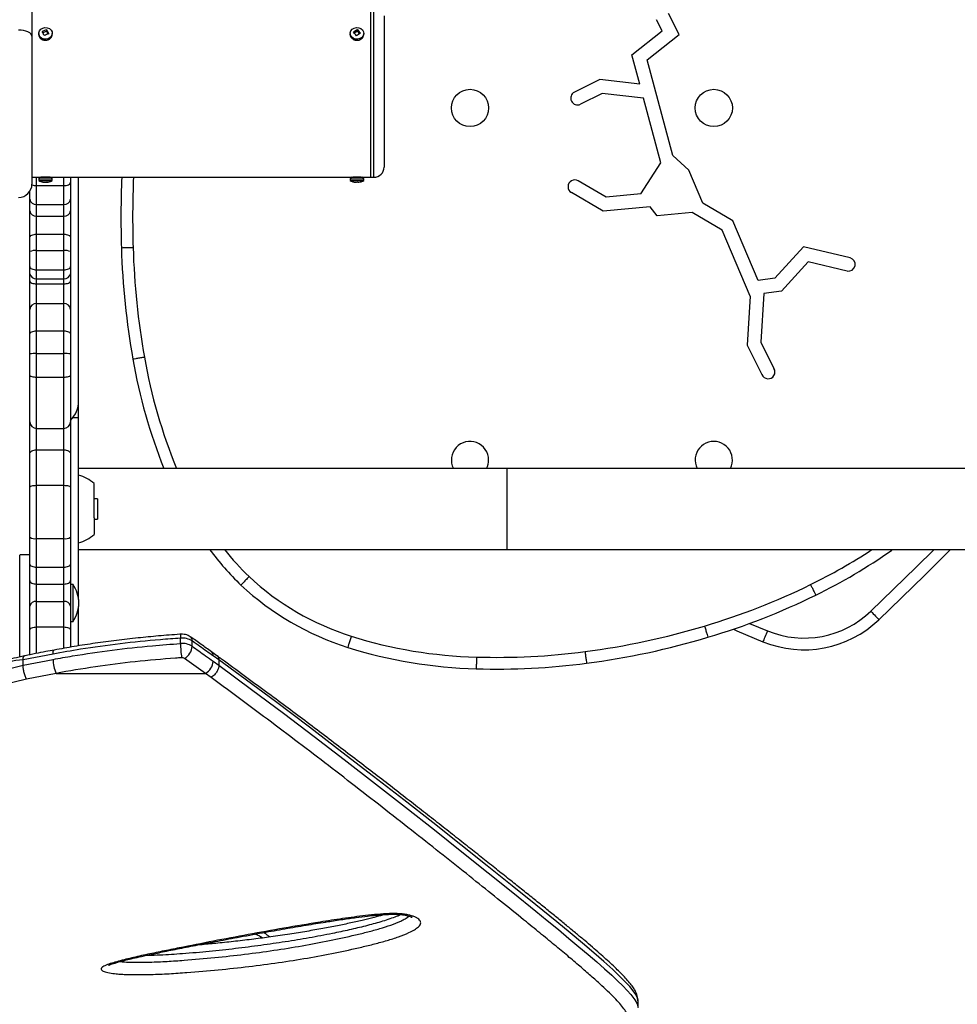
# Model space of a CAD drawing. Units: millimetres. Extents: x -343 to 270, y -193 to 416.
# Drawn here: x 130 to 147, y 49 to 67 of the extents above; entities that cross this region are included whole.
import ezdxf

# ---------------------------------------------------------------- set-up
doc = ezdxf.new("R2010")
doc.units = ezdxf.units.MM
doc.header["$LTSCALE"] = 20
doc.layers.add('CONTOUR', color=7, linetype='Continuous')

msp = doc.modelspace()

# ---------------------------------------------------------------- linework, layer by layer
at = {"layer": 'CONTOUR'}
for p, q in [((129.80393, 69.06669), (129.80393, 67.02124)), ((136.05393, 67.59489), (136.05393, 64.41896)), ((136.11643, 64.41898), (136.11643, 67.54783)), ((136.30393, 67.4001), (136.30393, 64.60648)), ((141.43427, 67.12119), (141.33157, 67.32747)), ((141.74807, 67.05183), (141.55537, 67.43889)), ((130.07697, 67.11342), (130.00443, 67.08457)), ((130.07697, 67.11342), (130.07697, 67.14047)), ((130.10379, 67.06284), (130.07697, 67.11342)), ((135.81536, 67.11614), (135.75427, 67.07899)), ((135.81536, 67.11614), (135.81536, 67.14319)), ((135.8538, 67.06873), (135.81536, 67.11614)), ((140.87855, 66.67748), (141.43427, 67.12119)), ((129.80393, 67.02124), (129.80393, 64.29396)), ((129.92893, 67.07521), (129.92893, 67.05959)), ((130.17893, 67.05959), (130.17893, 67.07521)), ((135.67893, 67.07521), (135.67893, 67.05959)), ((135.6791, 67.05401), (135.67893, 67.05959)), ((135.92893, 67.05959), (135.92893, 67.07521)), ((141.16238, 66.58418), (141.74807, 67.05183)), ((141.02343, 66.13678), (140.87855, 66.67748)), ((141.63494, 64.82047), (141.16238, 66.58418)), ((140.28378, 66.22313), (139.81635, 65.99042)), ((141.02343, 66.13678), (140.28378, 66.22313)), ((140.32864, 65.96619), (139.92777, 65.76662)), ((141.09305, 65.87696), (140.32864, 65.96619)), ((141.4124, 64.68509), (141.09305, 65.87696)), ((141.92948, 64.55178), (141.63494, 64.82047)), ((141.04158, 64.10974), (141.4124, 64.68509)), ((142.18811, 63.93981), (141.92948, 64.55178)), ((129.80393, 64.41896), (129.96019, 64.41896)), ((129.88996, 64.26324), (129.88996, 64.41896)), ((129.92893, 64.38771), (129.92893, 64.35646)), ((129.92893, 64.38771), (130.17893, 64.38771)), ((129.92893, 64.35646), (130.17893, 64.35646)), ((129.96019, 64.41896), (130.14768, 64.41896)), ((130.14768, 64.41896), (135.71018, 64.41896)), ((130.17893, 64.35646), (130.17893, 64.38771)), ((130.38997, 64.26324), (130.38997, 64.41896)), ((130.51497, 64.41896), (130.51497, 64.32547)), ((130.66497, 60.29396), (130.66497, 64.41896)), ((135.67893, 64.38771), (135.67893, 64.35646)), ((135.67893, 64.38771), (135.92893, 64.38771)), ((135.67893, 64.35646), (135.92893, 64.35646)), ((135.71018, 64.41896), (135.89769, 64.41896)), ((135.89769, 64.41896), (136.05393, 64.41896)), ((135.92893, 64.35646), (135.92893, 64.38771)), ((136.05393, 64.41898), (136.11643, 64.41898)), ((140.40473, 64.048), (139.88719, 64.35209)), ((129.88996, 63.91694), (129.88996, 64.26324)), ((129.88996, 64.26324), (130.38997, 64.26324)), ((130.38997, 63.91694), (130.38997, 64.26324)), ((130.51497, 64.32547), (130.51497, 64.01187)), ((129.76497, 64.01187), (129.76497, 64.15993)), ((129.76497, 63.80066), (129.76497, 64.01187)), ((130.51497, 64.01187), (130.51497, 63.80066)), ((140.34806, 63.79133), (139.76055, 64.13655)), ((141.04158, 64.10974), (140.40473, 64.048)), ((129.88996, 63.70064), (129.88996, 63.91694)), ((129.88996, 63.91694), (130.38997, 63.91694)), ((130.38997, 63.70064), (130.38997, 63.91694)), ((141.21551, 63.87543), (140.34806, 63.79133)), ((141.34314, 63.7035), (141.21551, 63.87543)), ((142.74218, 63.61425), (142.18811, 63.93981)), ((129.76497, 63.30956), (129.76497, 63.80066)), ((129.88996, 63.36669), (129.88996, 63.70064)), ((129.88996, 63.70064), (130.38997, 63.70064)), ((130.38997, 63.36669), (130.38997, 63.70064)), ((130.51497, 63.80066), (130.51497, 63.30956)), ((141.99006, 63.76622), (141.34314, 63.7035)), ((142.54413, 63.44066), (141.99006, 63.76622)), ((143.20799, 62.51203), (142.74218, 63.61425)), ((129.76497, 63.04639), (129.76497, 63.30956)), ((129.88996, 63.06357), (129.88996, 63.36669)), ((129.88996, 63.36669), (130.38997, 63.36669)), ((130.38997, 63.06357), (130.38997, 63.36669)), ((130.51497, 63.30956), (130.51497, 63.04639)), ((143.06269, 62.22395), (142.54413, 63.44066)), ((144.0437, 63.13329), (143.51425, 62.55291)), ((144.91001, 62.93099), (144.0437, 63.13329)), ((129.76497, 62.76939), (129.76497, 63.04639)), ((129.88996, 62.7096), (129.88996, 63.06357)), ((129.88996, 63.06357), (130.38997, 63.06357)), ((130.38997, 62.7096), (130.38997, 63.06357)), ((130.51497, 63.04639), (130.51497, 62.76939)), ((129.76497, 62.63602), (129.76497, 62.76939)), ((130.51497, 62.76939), (130.51497, 62.63602)), ((144.1296, 62.85651), (143.63758, 62.31716)), ((144.85316, 62.68754), (144.1296, 62.85651)), ((129.76497, 62.50596), (129.76497, 62.63602)), ((129.88996, 62.54467), (129.88996, 62.7096)), ((129.88996, 62.7096), (130.38997, 62.7096)), ((129.88996, 62.44975), (129.88996, 62.54467)), ((129.88996, 62.54467), (130.38997, 62.54467)), ((130.38997, 62.54467), (130.38997, 62.7096)), ((130.38997, 62.44975), (130.38997, 62.54467)), ((130.51497, 62.63602), (130.51497, 62.50596)), ((143.51425, 62.55291), (143.20799, 62.51203)), ((129.76497, 61.97771), (129.76497, 62.50596)), ((129.88996, 62.09054), (129.88996, 62.44975)), ((129.88996, 62.44975), (130.38997, 62.44975)), ((130.38997, 62.09054), (130.38997, 62.44975)), ((130.51497, 62.50596), (130.51497, 61.97771)), ((143.06269, 62.22395), (143.00654, 61.32103)), ((143.3163, 62.27427), (143.26023, 61.37243)), ((143.63758, 62.31716), (143.3163, 62.27427)), ((129.88996, 61.58231), (129.88996, 62.09054)), ((129.88996, 62.09054), (130.38997, 62.09054)), ((130.38997, 61.58231), (130.38997, 62.09054)), ((129.76497, 61.52364), (129.76497, 61.97771)), ((130.51497, 61.97771), (130.51497, 61.52364)), ((129.76497, 61.1559), (129.76497, 61.52364)), ((129.88996, 61.16246), (129.88996, 61.58231)), ((129.88996, 61.58231), (130.38997, 61.58231)), ((130.38997, 61.16246), (130.38997, 61.58231)), ((130.51497, 61.52364), (130.51497, 61.1559)), ((143.00654, 61.32103), (143.27628, 60.77923)), ((143.26023, 61.37243), (143.50008, 60.89065)), ((129.76497, 60.7613), (129.76497, 61.1559)), ((129.88996, 60.72912), (129.88996, 61.16246)), ((129.88996, 61.16246), (130.38997, 61.16246)), ((130.38997, 60.72912), (130.38997, 61.16246)), ((130.51497, 61.1559), (130.51497, 60.7613)), ((129.76497, 59.90024), (129.76497, 60.7613)), ((129.88996, 59.78135), (129.88996, 60.72912)), ((129.88996, 60.72912), (130.38997, 60.72912)), ((130.38997, 59.78135), (130.38997, 60.72912)), ((130.51497, 60.7613), (130.51497, 59.90024)), ((130.66497, 59.98146), (130.66497, 60.29396)), ((129.76497, 59.31746), (129.76497, 59.90024)), ((130.51497, 59.90024), (130.51497, 59.31746)), ((130.56183, 59.98146), (130.66497, 59.98146)), ((130.66497, 56.62497), (130.66497, 59.98146)), ((129.88996, 59.38599), (129.88996, 59.78135)), ((129.88996, 59.78135), (130.38997, 59.78135)), ((130.38997, 59.38599), (130.38997, 59.78135)), ((129.76497, 58.69765), (129.76497, 59.31746)), ((129.88996, 58.73093), (129.88996, 59.38599)), ((129.88996, 59.38599), (130.38997, 59.38599)), ((130.38997, 58.73093), (130.38997, 59.38599)), ((130.51497, 59.31746), (130.51497, 58.69765)), ((138.57747, 59.04396), (130.66497, 59.04396)), ((168.57746, 59.04396), (138.57747, 59.04396)), ((138.57747, 57.54396), (138.57747, 59.04396)), ((129.88996, 57.7461), (129.88996, 58.73093)), ((129.88996, 58.73093), (130.38997, 58.73093)), ((130.38997, 57.7461), (130.38997, 58.73093)), ((130.95247, 58.13347), (130.95247, 58.76271)), ((129.76497, 57.7719), (129.76497, 58.69765)), ((130.51497, 58.69765), (130.51497, 57.7719)), ((131.01497, 58.48146), (130.95247, 58.48146)), ((131.01497, 58.48146), (131.01497, 58.22237)), ((131.01497, 58.22237), (131.01497, 58.10646)), ((130.95247, 58.13347), (130.95247, 57.82521)), ((130.95247, 58.10646), (131.01497, 58.10646)), ((129.76497, 57.27285), (129.76497, 57.7719)), ((129.88996, 57.22191), (129.88996, 57.7461)), ((129.88996, 57.7461), (130.38997, 57.7461)), ((130.38997, 57.22191), (130.38997, 57.7461)), ((130.51497, 57.7719), (130.51497, 57.27285)), ((129.76497, 57.44502), (129.57747, 57.44502)), ((130.66497, 57.54396), (138.57747, 57.54396)), ((138.57747, 57.54396), (168.57746, 57.54396)), ((145.66013, 57.54396), (145.67042, 57.52916)), ((145.69181, 57.54396), (145.67042, 57.52916)), ((129.76497, 56.9708), (129.76497, 57.27285)), ((130.51497, 57.27285), (130.51497, 56.9708)), ((129.88996, 56.90855), (129.88996, 57.22191)), ((129.88996, 57.22191), (130.38997, 57.22191)), ((130.38997, 56.90855), (130.38997, 57.22191)), ((129.76497, 56.50099), (129.76497, 56.9708)), ((129.88996, 56.58806), (129.88996, 56.90855)), ((129.88996, 56.90855), (130.38997, 56.90855)), ((130.38997, 56.58806), (130.38997, 56.90855)), ((130.51497, 56.9708), (130.51497, 56.50099)), ((130.56184, 56.90263), (130.51497, 56.90263)), ((130.56184, 56.21503), (130.56184, 56.90263)), ((129.88996, 56.11584), (129.88996, 56.58806)), ((129.88996, 56.58806), (130.38997, 56.58806)), ((130.38997, 56.11584), (130.38997, 56.58806)), ((129.76497, 56.06191), (129.76497, 56.50099)), ((130.51497, 56.50099), (130.51497, 56.06191)), ((130.66497, 55.7675), (130.66497, 56.49269)), ((130.51497, 56.21503), (130.56184, 56.21503)), ((143.05103, 56.18177), (143.37893, 56.04406)), ((129.76497, 55.60183), (129.76497, 56.06191)), ((129.88996, 55.62712), (129.88996, 56.11584)), ((129.88996, 56.11584), (130.38997, 56.11584)), ((130.38997, 55.72127), (130.38997, 56.11584)), ((130.51497, 56.06191), (130.51497, 55.74346)), ((132.54609, 55.81037), (132.54609, 55.90887)), ((132.76061, 55.75908), (132.76061, 55.85759)), ((133.21935, 55.58334), (133.11674, 55.65774)), ((130.19409, 55.61645), (129.64126, 55.5063)), ((129.64126, 55.4078), (130.19409, 55.51795)), ((129.64126, 55.40779), (129.64126, 55.5063)), ((133.00771, 55.25964), (132.61991, 55.53503)), ((133.25375, 55.50608), (133.15033, 55.58082)), ((133.15033, 55.48232), (133.25375, 55.40758)), ((133.25375, 55.50608), (133.25375, 55.40758)), ((130.248, 55.25964), (129.70554, 55.15092)), ((130.248, 55.25964), (133.00771, 55.25964)), ((133.10981, 55.18539), (133.00771, 55.25964)), ((132.90964, 50.24718), (132.90558, 50.25421)), ((132.99006, 50.25434), (132.98172, 50.26879))]:
    msp.add_line(p, q, dxfattribs=at)
at = {"layer": 'CONTOUR', "flags": 128}
for points in [[(129.80393, 67.02124), (129.79913, 67.04341), (129.78491, 67.06472), (129.7618, 67.08437), (129.73071, 67.10159), (129.69283, 67.11572), (129.6496, 67.12622), (129.60271, 67.13269), (129.55394, 67.13487)], [(130.10609, 66.97684), (130.06409, 66.96732), (130.02087, 66.97082), (129.98164, 66.9869), (129.95112, 67.01364), (129.93301, 67.04781), (129.92948, 67.08528), (129.94096, 67.12154), (129.96607, 67.15221), (130.00177, 67.17359), (130.04377, 67.18311), (130.08699, 67.17961), (130.12623, 67.16352), (130.15674, 67.13678), (130.17486, 67.10262), (130.17839, 67.06515), (130.16691, 67.02889), (130.1418, 66.99822), (130.10609, 66.97684)], [(135.70164, 67.013), (135.68324, 67.04706), (135.6794, 67.0845), (135.69058, 67.12083), (135.71543, 67.15166), (135.75096, 67.17326), (135.79287, 67.18304), (135.83612, 67.17982), (135.87549, 67.16397), (135.90623, 67.13743), (135.92463, 67.10337), (135.92847, 67.06593), (135.91729, 67.0296), (135.89244, 66.99877), (135.85692, 66.97717), (135.81499, 66.96739), (135.77175, 66.97061), (135.73237, 66.98645), (135.70164, 67.013)], [(135.70164, 66.99738), (135.68324, 67.03143), (135.6791, 67.05401)], [(130.38997, 64.26324), (130.41435, 64.26443), (130.4378, 64.26797), (130.45941, 64.27372), (130.47836, 64.28146), (130.4939, 64.29089), (130.50545, 64.30165), (130.51257, 64.31333), (130.51497, 64.32547)], [(129.76497, 63.30956), (129.76737, 63.3207), (129.77448, 63.33142), (129.78603, 63.3413), (129.80158, 63.34996), (129.82052, 63.35706), (129.84213, 63.36234), (129.86558, 63.36559), (129.88996, 63.36669)], [(130.38997, 63.36669), (130.41435, 63.36559), (130.4378, 63.36234), (130.45941, 63.35706), (130.47836, 63.34996), (130.4939, 63.3413), (130.50545, 63.33142), (130.51257, 63.3207), (130.51497, 63.30956)], [(129.76497, 62.76939), (129.76737, 62.75772), (129.77448, 62.74651), (129.78603, 62.73617), (129.80158, 62.72711), (129.82052, 62.71968), (129.84213, 62.71415), (129.86558, 62.71075), (129.88996, 62.7096)], [(130.38997, 62.7096), (130.41435, 62.71075), (130.4378, 62.71415), (130.45941, 62.71968), (130.47836, 62.72711), (130.4939, 62.73617), (130.50545, 62.74651), (130.51257, 62.75772), (130.51497, 62.76939)], [(129.76497, 62.50596), (129.76737, 62.49499), (129.77448, 62.48445), (129.78603, 62.47473), (129.80158, 62.46621), (129.82052, 62.45922), (129.84213, 62.45402), (129.86558, 62.45083), (129.88996, 62.44975)], [(130.38997, 62.44975), (130.41435, 62.45083), (130.4378, 62.45402), (130.45941, 62.45922), (130.47836, 62.46621), (130.4939, 62.47473), (130.50545, 62.48445), (130.51257, 62.49499), (130.51497, 62.50596)], [(129.76497, 61.52364), (129.76737, 61.53509), (129.77448, 61.54609), (129.78603, 61.55623), (129.80158, 61.56512), (129.82052, 61.57242), (129.84213, 61.57784), (129.86558, 61.58118), (129.88996, 61.58231)], [(130.38997, 61.58231), (130.41435, 61.58118), (130.4378, 61.57784), (130.45941, 61.57242), (130.47836, 61.56512), (130.4939, 61.55623), (130.50545, 61.54609), (130.51257, 61.53509), (130.51497, 61.52364)], [(129.76497, 60.7613), (129.76737, 60.75502), (129.77448, 60.74898), (129.78603, 60.74342), (129.80158, 60.73855), (129.82052, 60.73454), (129.84213, 60.73157), (129.86558, 60.72974), (129.88996, 60.72912)], [(130.38997, 60.72912), (130.41435, 60.72974), (130.4378, 60.73157), (130.45941, 60.73454), (130.47836, 60.73855), (130.4939, 60.74342), (130.50545, 60.74898), (130.51257, 60.75502), (130.51497, 60.7613)], [(129.76497, 59.31746), (129.76737, 59.33083), (129.77448, 59.34368), (129.78603, 59.35553), (129.80158, 59.36591), (129.82052, 59.37444), (129.84213, 59.38077), (129.86558, 59.38467), (129.88996, 59.38599)], [(130.38997, 59.38599), (130.41435, 59.38467), (130.4378, 59.38077), (130.45941, 59.37444), (130.47836, 59.36591), (130.4939, 59.35553), (130.50545, 59.34368), (130.51257, 59.33083), (130.51497, 59.31746)], [(129.76497, 58.69765), (129.76737, 58.70414), (129.77448, 58.71039), (129.78603, 58.71614), (129.80158, 58.72118), (129.82052, 58.72532), (129.84213, 58.7284), (129.86558, 58.73029), (129.88996, 58.73093)], [(130.38997, 58.73093), (130.41435, 58.73029), (130.4378, 58.7284), (130.45941, 58.72532), (130.47836, 58.72118), (130.4939, 58.71614), (130.50545, 58.71039), (130.51257, 58.70414), (130.51497, 58.69765)], [(145.28845, 56.40695), (146.12504, 57.21846), (146.4549, 57.54396)], [(145.43825, 56.25063), (146.27673, 57.06399), (146.76204, 57.54396)], [(145.43825, 56.25063), (146.27673, 57.06399), (146.76204, 57.54396)], [(129.76497, 57.27285), (129.76737, 57.26291), (129.77448, 57.25336), (129.78603, 57.24455), (129.80158, 57.23683), (129.82052, 57.23049), (129.84213, 57.22579), (129.86558, 57.22289), (129.88996, 57.22191)], [(130.38997, 57.22191), (130.41435, 57.22289), (130.4378, 57.22579), (130.45941, 57.23049), (130.47836, 57.23683), (130.4939, 57.24455), (130.50545, 57.25336), (130.51257, 57.26291), (130.51497, 57.27285)], [(129.76497, 56.9708), (129.76737, 56.95866), (129.77448, 56.94698), (129.78603, 56.93622), (129.80158, 56.92678), (129.82052, 56.91904), (129.84213, 56.91329), (129.86558, 56.90975), (129.88996, 56.90855)], [(130.38997, 56.90855), (130.41435, 56.90975), (130.4378, 56.91329), (130.45941, 56.91904), (130.47836, 56.92678), (130.4939, 56.93622), (130.50545, 56.94698), (130.51257, 56.95866), (130.51497, 56.9708)], [(145.28845, 56.40695), (145.31103, 56.38339), (145.33322, 56.36023), (145.35465, 56.33787), (145.37494, 56.3167), (145.39375, 56.29706), (145.41077, 56.27931), (145.42568, 56.26374), (145.43825, 56.25063)], [(129.76497, 56.06191), (129.76737, 56.07243), (129.77448, 56.08255), (129.78603, 56.09187), (129.80158, 56.10005), (129.82052, 56.10675), (129.84213, 56.11174), (129.86558, 56.11481), (129.88996, 56.11584)], [(130.38997, 56.11584), (130.41435, 56.11481), (130.4378, 56.11174), (130.45941, 56.10675), (130.47836, 56.10005), (130.4939, 56.09187), (130.50545, 56.08255), (130.51257, 56.07243), (130.51497, 56.06191)], [(142.75269, 56.07602), (142.81772, 56.04723), (143.29692, 55.84369)], [(142.75269, 56.07602), (142.81772, 56.04723), (143.29692, 55.84369)], [(143.37893, 56.04406), (143.36657, 56.01386), (143.35442, 55.98418), (143.34269, 55.95552), (143.33158, 55.92837), (143.32128, 55.90321), (143.31197, 55.88046), (143.3038, 55.8605), (143.29692, 55.84369)], [(130.19409, 55.61645), (130.19513, 55.64315), (130.1982, 55.66458), (130.20318, 55.67991), (130.20988, 55.68855), (130.21395, 55.69027)], [(140.99045, 49.21461), (140.98319, 49.26218), (140.94908, 49.33177), (140.90232, 49.39931), (140.83976, 49.47538), (140.76183, 49.56023), (140.66959, 49.65332), (140.52663, 49.78901), (140.36126, 49.93838), (140.17501, 50.10082), (139.96646, 50.27818), (139.73907, 50.468), (139.49422, 50.66965), (139.1027, 50.98837), (138.67099, 51.33652), (138.20699, 51.70774), (137.71811, 52.09598), (137.20127, 52.50354), (136.66645, 52.92244), (136.10762, 53.35713), (135.52675, 53.80499), (134.92403, 54.26476), (134.29657, 54.73683), (133.64748, 55.21719), (133.25375, 55.50608), (133.25375, 55.50608), (133.25375, 55.50608)], [(128.99149, 55.25274), (129.64126, 55.40779), (129.64126, 55.40779), (129.64126, 55.40779)], [(133.25375, 55.40758), (133.25375, 55.40758), (133.85692, 54.96256), (134.44433, 54.52458), (135.0148, 54.092), (135.5671, 53.66837), (136.14454, 53.221), (136.70019, 52.78679), (137.23275, 52.36776), (137.74049, 51.96557), (138.22459, 51.57943), (138.68004, 51.21345), (139.10237, 50.87143), (139.31716, 50.69631), (139.52207, 50.5282), (139.71704, 50.36695), (139.90096, 50.21325), (140.07087, 50.06934), (140.22881, 49.9333), (140.37458, 49.80495), (140.50694, 49.68503), (140.61357, 49.58495), (140.70833, 49.49203), (140.79095, 49.40614), (140.86039, 49.3278), (140.93155, 49.23495), (140.97609, 49.1562), (140.99224, 49.09193)]]:
    msp.add_lwpolyline(points, dxfattribs=at)
at = {"layer": 'CONTOUR'}
for centre in [(137.88997, 65.69821), (142.38997, 65.69821)]:
    msp.add_circle(centre, 0.3438, dxfattribs=at)
for centre, radius, start, end in [((130.23092, 66.62928), 0.53387, 106.759827, 116.611884), ((129.23727, 66.6593), 0.87712, 25.203052, 30.660317), ((129.32247, 66.69318), 0.87712, 25.203052, 30.660317), ((136.06538, 66.64567), 0.55681, 116.681187, 125.931092), ((135.23459, 66.63278), 0.68493, 35.455721, 42.616031), ((135.31088, 66.67905), 0.68551, 35.461062, 42.615573), ((130.05205, 67.07259), 0.1238, 186.029628, 295.883752), ((130.27018, 66.55513), 0.53426, 106.763428, 116.608283), ((130.07168, 67.06285), 0.1073, 288.705895, 358.260911), ((135.80243, 67.07546), 0.1275, 217.763647, 352.850464), ((136.11916, 66.57934), 0.55666, 116.678166, 125.931001), ((139.87354, 65.87925), 0.12501, 117.222852, 295.709698), ((136.11643, 64.60648), 0.1875, 270, 0), ((129.96018, 64.38771), 0.03125, 90, 180), ((130.05393, 64.59084), 0.26562, 241.927513, 258.80286), ((130.05394, 62.67039), 1.75032, 87.441897, 92.526934), ((130.05393, 64.59084), 0.26562, 281.19714, 298.072487), ((130.14768, 64.38771), 0.03125, 0, 90), ((149.65396, 63.68049), 18.20801, 177.675582, 181.788275), ((149.65396, 63.68049), 17.9915, 177.647594, 181.788589), ((135.71018, 64.38771), 0.03125, 90, 180), ((135.80393, 64.59084), 0.26563, 241.927513, 257.547225), ((135.80393, 62.67039), 1.75032, 87.473066, 92.558103), ((135.80393, 64.59084), 0.26562, 282.452775, 298.072487), ((135.89768, 64.38771), 0.03125, 0, 90), ((139.82387, 64.24432), 0.125, 59.562362, 239.562362), ((129.55393, 64.29396), 0.25, 270, 0), ((129.88607, 64.46862), 0.20542, 246.320454, 271.086094), ((130.03437, 64.54572), 0.21634, 258.64398, 281.35602), ((130.01134, 64.3769), 0.04749, 245.679259, 278.778771), ((130.07349, 64.54536), 0.21598, 264.804151, 274.192704), ((130.09651, 64.37684), 0.04743, 245.674943, 280.939756), ((135.777, 64.50529), 0.1759, 257.4039, 282.5961), ((135.76565, 64.41779), 0.0884, 252.205305, 273.005434), ((135.83088, 64.50492), 0.17553, 261.170746, 272.190143), ((135.84226, 64.41708), 0.08769, 252.133949, 282.482043), ((129.87674, 64.02928), 0.11312, 188.851659, 276.714013), ((130.40319, 64.02929), 0.11313, 263.288635, 351.14362), ((129.87872, 63.81471), 0.11462, 187.038621, 275.629859), ((130.40121, 63.81472), 0.11463, 264.372689, 352.956732), ((145.73087, 63.545), 14.28261, 181.736114, 190.030531), ((145.73087, 63.545), 14.0661, 181.735713, 190.031202), ((129.85931, 62.82339), 0.24213, 82.725607, 112.930277), ((130.42062, 62.82334), 0.24218, 67.072497, 97.272201), ((144.87585, 62.8106), 0.12514, 259.550227, 74.160947), ((129.8754, 62.65594), 0.11222, 190.227047, 277.457148), ((130.40453, 62.65595), 0.11223, 262.545573, 349.768182), ((129.88417, 61.9713), 0.11938, 87.219667, 176.922244), ((130.39575, 61.97129), 0.11939, 3.082214, 92.778015), ((129.8588, 60.56186), 0.60141, 87.029237, 98.975477), ((130.42113, 60.56173), 0.60154, 81.025669, 92.969843), ((141.60827, 62.80024), 9.87681, 189.942569, 202.359651), ((141.60827, 62.80024), 10.09331, 189.943521, 201.848576), ((143.39382, 60.82361), 0.12564, 200.684852, 32.247698), ((130.13997, 60.29396), 0.525, 315.584691, 0), ((129.88698, 59.90337), 0.12205, 181.469093, 271.400079), ((130.39295, 59.90338), 0.12206, 268.602142, 358.526538), ((137.88997, 59.19821), 0.3438, 0.325662, 206.656777), ((142.38997, 59.19821), 0.3438, 333.343223, 173.216822), ((137.88997, 59.19821), 0.3438, 333.343223, 0.325662), ((142.38997, 59.19821), 0.3438, 173.216822, 206.656777), ((130.4505, 58.18456), 0.76565, 49.034755, 73.733579), ((130.4505, 58.40336), 0.76565, 286.266421, 310.965245), ((129.86005, 57.91683), 0.17333, 236.734554, 279.939426), ((130.41988, 57.91686), 0.17337, 260.063472, 303.261697), ((137.95492, 61.26335), 6.13006, 217.354506, 225.534552), ((137.95492, 61.26335), 5.91356, 218.973356, 225.50585), ((139.67113, 66.10083), 10.24605, 296.083343, 303.369775), ((139.67113, 66.10083), 10.46256, 296.083582, 304.988051), ((129.97206, 56.5256), 0.7, 2.721061, 32.589506), ((137.20594, 60.70334), 4.9912, 227.1337, 252.414096), ((138.58441, 68.30911), 12.70724, 286.62278, 296.106398), ((137.20594, 60.70334), 5.2077, 227.099804, 252.416332), ((129.87388, 56.4779), 0.11133, 81.692172, 168.034173), ((130.40605, 56.47789), 0.11134, 11.970656, 98.305017), ((129.97206, 56.59206), 0.7, 327.410494, 357.278939), ((138.58441, 68.30911), 12.92374, 286.623824, 296.106205), ((144.05449, 57.69465), 1.78349, 247.741437, 313.778997), ((144.05449, 57.69465), 2, 247.741437, 313.778997), ((138.22515, 69.40707), 13.86212, 277.410416, 286.747418), ((132.67796, 55.93152), 0.1338, 158.216492, 189.749429), ((132.57761, 55.5664), 0.34391, 57.852265, 95.259217), ((132.57761, 55.4679), 0.34391, 57.852265, 95.259217), ((134.33743, 55.8161), 1.79135, 180.18356, 188.61248), ((132.67169, 55.86517), 0.08924, 355.12554, 51.564914), ((138.21201, 63.92939), 8.37046, 252.521232, 268.619946), ((138.22515, 69.40707), 14.07863, 277.411282, 286.74646), ((132.48084, 55.77856), 0.28044, 299.727919, 356.01713), ((133.06076, 55.58813), 0.08988, 355.332728, 51.280749), ((138.21201, 63.92939), 8.58697, 252.519887, 268.614118), ((138.40507, 67.8365), 12.28148, 268.158536, 277.523084), ((130.87623, 55.52552), 0.68218, 180.635964, 202.9395), ((132.57416, 55.46225), 0.08596, 57.849685, 95.262983), ((132.87426, 55.50213), 0.27678, 298.824634, 355.89618), ((138.40507, 67.8365), 12.49799, 268.162524, 277.522108)]:
    msp.add_arc(centre, radius, start, end, dxfattribs=at)
for points, knots in [([(129.92952, 67.05772), (129.92936, 67.05654), (129.92754, 67.04362), (129.93598, 67.0188), (129.95466, 66.98799), (129.98402, 66.96415), (130.01997, 66.94942), (130.05897, 66.94548), (130.08759, 66.9504), (130.10191, 66.95576), (130.1046, 66.95677)], [0, 0, 0, 0, 0.01576812, 0.17318304, 0.32947504, 0.48692128, 0.64679982, 0.80894786, 0.96407986, 1, 1, 1, 1]), ([(130.1046, 66.95677), (130.11144, 66.9599), (130.13017, 66.9685), (130.15575, 66.99074), (130.17376, 67.02329), (130.18109, 67.04877), (130.17872, 67.06125), (130.17862, 67.06183)], [0, 0, 0, 0, 0.15956867, 0.43742624, 0.71466972, 0.98685367, 1, 1, 1, 1]), ([(135.68039, 67.05359), (135.68102, 67.04504), (135.68248, 67.02507), (135.69354, 67.00525), (135.70182, 66.99468), (135.70294, 66.99325)], [0, 0, 0, 0, 0.393411125, 0.917900727, 1, 1, 1, 1]), ([(135.70294, 66.99325), (135.70793, 66.98777), (135.72123, 66.97318), (135.75014, 66.95611), (135.78826, 66.94612), (135.82849, 66.94737), (135.86657, 66.95998), (135.89876, 66.98305), (135.92028, 67.01428), (135.93008, 67.04276), (135.92796, 67.05911), (135.92741, 67.06334)], [0, 0, 0, 0, 0.07404953, 0.19733237, 0.3220779, 0.44838097, 0.57580708, 0.70372555, 0.83105207, 0.95633256, 1, 1, 1, 1]), ([(131.67122, 63.11895), (131.66433, 63.11873), (131.63338, 63.11778), (131.57539, 63.116), (131.50413, 63.1138), (131.47126, 63.11279), (131.45482, 63.11229)], [0, 0, 0, 0, 0.07926813, 0.35611586, 0.67805781, 1, 1, 1, 1]), ([(131.87979, 61.0949), (131.87455, 61.09398), (131.84408, 61.08861), (131.78671, 61.07851), (131.71517, 61.06591), (131.68277, 61.06021), (131.66657, 61.05735)], [0, 0, 0, 0, 0.06121531, 0.35598625, 0.67798996, 1, 1, 1, 1]), ([(129.57747, 55.56183), (129.57747, 55.62959), (129.57747, 55.80645), (129.57747, 56.09037), (129.57747, 56.40839), (129.57747, 56.70926), (129.57747, 56.96066), (129.57747, 57.15708), (129.57747, 57.3009), (129.57747, 57.39564), (129.57747, 57.44301), (129.57747, 57.44048), (129.57747, 57.43961)], [0, 0, 0, 0, 0.0873884, 0.22812328, 0.37292377, 0.51325298, 0.6447738, 0.73969023, 0.82615033, 0.90448981, 0.96726202, 1, 1, 1, 1]), ([(133.81048, 57.04508), (133.80962, 57.04418), (133.78831, 57.02183), (133.74761, 56.97926), (133.69503, 56.92419), (133.6723, 56.90039), (133.66093, 56.88849)], [0, 0, 0, 0, 0.01428001, 0.35560121, 0.67780326, 1, 1, 1, 1]), ([(144.1761, 56.89829), (144.1807, 56.8889), (144.19433, 56.86105), (144.21963, 56.80941), (144.24963, 56.74815), (144.2641, 56.71861), (144.27133, 56.70385)], [0, 0, 0, 0, 0.12015937, 0.35632051, 0.67815767, 1, 1, 1, 1]), ([(142.21957, 56.13292), (142.22085, 56.12863), (142.22973, 56.099), (142.24649, 56.04307), (142.26756, 55.97281), (142.277, 55.94129), (142.28172, 55.92553)], [0, 0, 0, 0, 0.05162945, 0.35592214, 0.67796286, 1, 1, 1, 1]), ([(132.54609, 55.90887), (132.42191, 55.89994), (132.0493, 55.87314), (131.43164, 55.80889), (130.77141, 55.71855), (130.36215, 55.64617), (130.19409, 55.61645)], [0, 0, 0, 0, 0.1560966, 0.46838568, 0.78170512, 1, 1, 1, 1]), ([(130.19409, 55.51795), (130.31414, 55.53944), (130.67437, 55.60392), (131.28424, 55.69209), (131.94973, 55.76631), (132.3725, 55.79754), (132.54609, 55.81037)], [0, 0, 0, 0, 0.15609541, 0.46838841, 0.78172402, 1, 1, 1, 1]), ([(132.55368, 55.98185), (132.54793, 55.98146), (132.40984, 55.97223), (132.14553, 55.95089), (131.75516, 55.914), (131.36601, 55.86933), (130.97333, 55.81642), (130.58889, 55.75743), (130.33722, 55.71225), (130.21401, 55.69014)], [0, 0, 0, 0, 0.00726131, 0.174352, 0.33455878, 0.50292919, 0.67109786, 0.83898084, 1, 1, 1, 1]), ([(132.72732, 55.93497), (132.71346, 55.9435), (132.6855, 55.96071), (132.63689, 55.97607), (132.59226, 55.98252), (132.56412, 55.98155), (132.5538, 55.98119)], [0, 0, 0, 0, 0.26808061, 0.54099304, 0.83161034, 1, 1, 1, 1]), ([(133.11631, 55.65738), (133.0532, 55.70337), (132.92505, 55.79675), (132.79371, 55.88812), (132.72705, 55.9345)], [0, 0, 0, 0, 0.49245175, 1, 1, 1, 1]), ([(133.15033, 55.58082), (133.06896, 55.63924), (132.93986, 55.73193), (132.80899, 55.82367), (132.76061, 55.85759)], [0, 0, 0, 0, 0.63030402, 1, 1, 1, 1]), ([(135.69792, 55.94541), (135.69646, 55.94079), (135.68715, 55.9113), (135.66957, 55.85567), (135.64757, 55.78602), (135.63766, 55.75465), (135.6327, 55.73896)], [0, 0, 0, 0, 0.05568397, 0.35595223, 0.6779755, 1, 1, 1, 1]), ([(130.21456, 55.68896), (130.16335, 55.67968), (129.98294, 55.64701), (129.79969, 55.61039), (129.66893, 55.58124), (129.66467, 55.58029)], [0, 0, 0, 0, 0.27714895, 0.9764895, 1, 1, 1, 1]), ([(132.76061, 55.75908), (132.843, 55.70121), (132.97372, 55.60938), (133.10266, 55.51662), (133.15033, 55.48232)], [0, 0, 0, 0, 0.63029552, 1, 1, 1, 1]), ([(140.01303, 55.66073), (140.01364, 55.65605), (140.01767, 55.62539), (140.02524, 55.56753), (140.03475, 55.49499), (140.03903, 55.46237), (140.04117, 55.44606)], [0, 0, 0, 0, 0.05430272, 0.35594279, 0.6779698, 1, 1, 1, 1]), ([(129.66398, 55.58132), (129.59948, 55.56684), (129.4092, 55.52413), (129.10411, 55.45345), (128.74513, 55.36315), (128.39273, 55.26732), (128.03657, 55.16321), (127.68165, 55.05224), (127.32768, 54.93452), (126.97743, 54.81084), (126.63149, 54.68164), (126.29107, 54.54764), (125.95559, 54.40883), (125.62679, 54.26599), (125.30405, 54.11921), (124.98687, 53.96856), (124.67467, 53.81392), (124.36818, 53.65594), (124.06738, 53.49488), (123.77345, 53.33154), (123.4866, 53.16634), (123.207, 52.99968), (122.93421, 52.83157), (122.66879, 52.66263), (122.41126, 52.49347), (122.16216, 52.32475), (121.92195, 52.15715), (121.69228, 51.99206), (121.47119, 51.82888), (121.25839, 51.66775), (121.05318, 51.5081), (120.85747, 51.35158), (120.67146, 51.19847), (120.49528, 51.04904), (120.32909, 50.9036), (120.17299, 50.76236), (120.02708, 50.62559), (119.89143, 50.49351), (119.7661, 50.36628), (119.6511, 50.24407), (119.54644, 50.12698), (119.45207, 50.01503), (119.36795, 49.90817), (119.29402, 49.80618), (119.2302, 49.70859), (119.17649, 49.61473), (119.13451, 49.52589), (119.10629, 49.44367), (119.09034, 49.37406), (119.0888, 49.33025), (119.08816, 49.31209)], [0, 0, 0, 0, 0.00994887, 0.02935179, 0.04728886, 0.06621619, 0.08533893, 0.10469307, 0.12431091, 0.14422287, 0.16399709, 0.18398994, 0.20410542, 0.22424215, 0.24435247, 0.26474865, 0.28528332, 0.30598196, 0.32687118, 0.34794898, 0.36902699, 0.39030223, 0.41175062, 0.43334845, 0.4550672, 0.47687748, 0.49874729, 0.52064446, 0.54222073, 0.56440456, 0.58663801, 0.6089149, 0.63122855, 0.65357131, 0.67593838, 0.69832296, 0.72072248, 0.74313399, 0.76555698, 0.78799689, 0.81046252, 0.83296886, 0.85554417, 0.87823046, 0.90109266, 0.92422161, 0.9478473, 0.96882721, 0.98708146, 1, 1, 1, 1]), ([(129.64126, 55.5063), (129.64126, 55.5063), (129.45909, 55.5063), (129.13423, 55.37117), (128.62313, 55.2659), (128.04378, 55.0956), (127.39409, 54.89074), (126.67739, 54.63182), (125.97997, 54.35124), (125.30498, 54.05094), (124.65548, 53.73502), (124.03392, 53.40672), (123.44188, 53.06956), (122.92866, 52.75616), (122.48559, 52.46981), (122.10314, 52.21087), (121.74216, 51.95515), (121.4009, 51.70246), (121.08063, 51.45482), (120.78103, 51.21304), (120.50427, 50.97977), (120.25148, 50.75665), (120.02322, 50.54512), (119.81876, 50.34552), (119.63799, 50.15833), (119.49551, 49.99975), (119.38495, 49.86688), (119.29987, 49.75613), (119.22859, 49.65352), (119.16461, 49.54856), (119.11622, 49.44622), (119.08965, 49.3637), (119.0912, 49.32459), (119.09172, 49.31164)], [0, 0, 0, 0, 0.00000023, 0.02624091, 0.05248607, 0.07871741, 0.11863317, 0.15854986, 0.20000578, 0.24150119, 0.28296172, 0.32575382, 0.36858302, 0.41137901, 0.44443857, 0.47749828, 0.51078918, 0.54408008, 0.57796506, 0.61185081, 0.64596915, 0.6800886, 0.71396818, 0.74784808, 0.78196468, 0.81608051, 0.84111089, 0.86614056, 0.89127226, 0.91640251, 0.94990198, 0.9834177, 1, 1, 1, 1]), ([(129.64126, 55.5063), (129.64193, 55.52079), (129.64338, 55.55202), (129.65266, 55.57531), (129.66124, 55.5792), (129.66418, 55.58053)], [0, 0, 0, 0, 0.36267298, 0.78133136, 1, 1, 1, 1]), ([(132.56628, 55.54785), (132.52874, 55.54528), (132.24262, 55.52572), (131.70933, 55.4771), (130.97206, 55.38524), (130.48922, 55.30148), (130.248, 55.25964)], [0, 0, 0, 0, 0.047852561, 0.36469493, 0.682604448, 1, 1, 1, 1]), ([(133.21958, 55.5837), (133.22023, 55.58337), (133.23324, 55.57675), (133.24888, 55.55225), (133.25221, 55.52068), (133.25375, 55.50608)], [0, 0, 0, 0, 0.02721733, 0.55031325, 1, 1, 1, 1]), ([(140.99123, 49.21559), (140.99147, 49.22129), (140.99254, 49.24567), (140.98449, 49.28567), (140.9691, 49.33744), (140.94348, 49.39271), (140.90545, 49.45621), (140.85166, 49.52924), (140.78255, 49.61047), (140.70168, 49.69659), (140.61145, 49.78638), (140.51143, 49.88122), (140.40141, 49.98198), (140.28089, 50.08923), (140.15004, 50.20297), (140.00842, 50.32375), (139.85581, 50.45183), (139.69205, 50.58747), (139.517, 50.73091), (139.33047, 50.88238), (139.13236, 51.04214), (138.92252, 51.2104), (138.70084, 51.38741), (138.46723, 51.57341), (138.22296, 51.76753), (137.96818, 51.96933), (137.70361, 52.17817), (137.42827, 52.3947), (137.14225, 52.61876), (136.84556, 52.8502), (136.53815, 53.08893), (136.22006, 53.33479), (135.89131, 53.58764), (135.55192, 53.84728), (135.20197, 54.11353), (134.84772, 54.38139), (134.48535, 54.65158), (134.11234, 54.92736), (133.71656, 55.21863), (133.41657, 55.43847), (133.24771, 55.56315), (133.22028, 55.5834)], [0, 0, 0, 0, 0.003713237, 0.015886804, 0.029597652, 0.045871092, 0.066143971, 0.090950937, 0.117207637, 0.142591987, 0.167431123, 0.192032817, 0.216849433, 0.241590422, 0.266497722, 0.29162968, 0.317032393, 0.34274492, 0.368800635, 0.395228366, 0.422055663, 0.449307454, 0.477006603, 0.505173208, 0.533830454, 0.562459113, 0.591421492, 0.620673927, 0.650220088, 0.680063723, 0.710204762, 0.740643776, 0.771378073, 0.802403382, 0.833713221, 0.86532294, 0.895475791, 0.926652749, 0.959217262, 0.993374792, 1, 1, 1, 1]), ([(138.01041, 55.56136), (138.01035, 55.55903), (138.0095, 55.52814), (138.00782, 55.46945), (138.00572, 55.39428), (138.00479, 55.36138), (138.00433, 55.34494)], [0, 0, 0, 0, 0.0268314, 0.35571197, 0.67785331, 1, 1, 1, 1]), ([(129.70553, 55.15093), (129.70037, 55.1604), (129.69032, 55.17887), (129.67651, 55.21439), (129.66482, 55.25148), (129.65293, 55.29909), (129.64318, 55.35487), (129.64187, 55.39102), (129.64126, 55.40779)], [0, 0, 0, 0, 0.15300948, 0.29805813, 0.43520567, 0.56439968, 0.79794532, 1, 1, 1, 1]), ([(133.25375, 55.40758), (133.25241, 55.39138), (133.24949, 55.3563), (133.22801, 55.30611), (133.20152, 55.26486), (133.1753, 55.23384), (133.14414, 55.20543), (133.12147, 55.19219), (133.10981, 55.18539)], [0, 0, 0, 0, 0.19945709, 0.43212783, 0.56153215, 0.69931389, 0.84545819, 1, 1, 1, 1]), ([(129.70553, 55.15093), (129.49903, 55.10306), (129.08579, 55.00726), (128.4794, 54.84532), (127.88575, 54.6696), (127.30127, 54.47548), (126.72805, 54.2638), (126.16606, 54.03729), (125.62417, 53.80033), (125.10867, 53.55743), (124.6194, 53.31074), (124.1542, 53.06151), (123.70858, 52.80871), (123.28425, 52.55461), (122.88212, 52.30141), (122.50197, 52.05052), (122.14072, 51.80117), (121.79894, 51.55473), (121.47697, 51.31237), (121.19974, 51.09479), (120.96175, 50.90119), (120.73541, 50.71105), (120.5044, 50.50922), (120.27505, 50.29923), (120.06742, 50.09936), (119.88204, 49.91076), (119.71971, 49.73421), (119.59381, 49.58559), (119.49777, 49.46154), (119.42529, 49.35848), (119.36646, 49.26355), (119.31671, 49.16736), (119.28258, 49.07388), (119.27141, 48.98744), (119.28718, 48.91621), (119.3301, 48.86076), (119.4024, 48.82161), (119.50334, 48.79855), (119.59011, 48.79545), (119.63099, 48.79399)], [0, 0, 0, 0, 0.02730753, 0.05464466, 0.08197209, 0.10926581, 0.13765397, 0.16607712, 0.19450314, 0.22289487, 0.25041239, 0.27792996, 0.30566146, 0.33339296, 0.36086287, 0.38834538, 0.41581628, 0.44369478, 0.47158491, 0.49946402, 0.52083604, 0.54222665, 0.57079896, 0.59938362, 0.62795591, 0.65696049, 0.68597666, 0.71498049, 0.73638227, 0.75778453, 0.77927207, 0.80075873, 0.82935857, 0.85797188, 0.88657082, 0.91572191, 0.94488738, 0.97403158, 1, 1, 1, 1]), ([(140.56621, 48.79398), (140.59873, 48.79512), (140.67061, 48.79762), (140.74945, 48.81718), (140.79717, 48.85195), (140.81161, 48.90161), (140.79508, 48.96565), (140.74994, 49.04394), (140.67882, 49.13609), (140.58377, 49.2417), (140.46633, 49.35984), (140.32239, 49.49563), (140.15046, 49.65042), (139.94929, 49.82528), (139.72565, 50.01495), (139.48071, 50.21906), (139.21563, 50.43716), (138.89613, 50.69768), (138.51471, 51.00647), (138.06341, 51.36904), (137.58311, 51.75214), (137.07625, 52.15368), (136.54526, 52.57159), (135.99178, 53.00437), (135.43207, 53.43867), (134.86669, 53.87178), (134.29794, 54.30154), (133.71331, 54.73889), (133.31095, 55.03658), (133.10981, 55.18539)], [0, 0, 0, 0, 0.02505081, 0.05538022, 0.08578228, 0.11623918, 0.14671821, 0.17717014, 0.20753237, 0.23748081, 0.26744136, 0.29739248, 0.3307453, 0.36411203, 0.39746726, 0.4312286, 0.46500086, 0.49876405, 0.54562928, 0.59264219, 0.63969249, 0.68674815, 0.73376892, 0.78062056, 0.82747254, 0.87059173, 0.91373131, 0.95687468, 1, 1, 1, 1]), ([(136.82471, 50.77899), (136.84486, 50.77179), (136.88451, 50.75763), (136.92925, 50.73246), (136.97019, 50.69786), (136.98489, 50.65772), (136.9706, 50.61587), (136.93456, 50.57225), (136.86636, 50.52354), (136.7425, 50.46137), (136.5744, 50.39487), (136.35992, 50.32626), (136.13037, 50.26397), (135.81245, 50.18678), (135.40249, 50.0974), (134.89011, 50.00196), (134.35848, 49.91791), (133.80963, 49.84531), (133.24551, 49.78429), (132.75247, 49.74175), (132.33681, 49.71353), (132.03957, 49.70037), (131.77885, 49.69541), (131.59644, 49.6978), (131.45653, 49.70457), (131.3458, 49.71321), (131.2506, 49.72517), (131.17805, 49.7406), (131.11986, 49.75851), (131.07949, 49.78399), (131.07835, 49.81191), (131.09897, 49.83436), (131.14064, 49.86051), (131.21903, 49.89169), (131.38018, 49.93973), (131.60557, 49.99798), (131.90081, 50.06459), (132.20895, 50.12826), (132.62488, 50.21153), (133.14948, 50.31561), (133.79325, 50.43747), (134.45087, 50.55559), (135.03424, 50.65347), (135.53709, 50.73262), (135.89118, 50.78001), (136.18091, 50.81144), (136.36104, 50.82352), (136.4982, 50.82527), (136.59055, 50.82189), (136.67992, 50.81247), (136.76001, 50.7982), (136.8043, 50.78505), (136.82471, 50.77899)], [0, 0, 0, 0, 0.00587788, 0.0115627, 0.01724502, 0.02783779, 0.03516578, 0.04250938, 0.05528334, 0.06809374, 0.08893683, 0.10985468, 0.13084123, 0.1517782, 0.19370843, 0.23581112, 0.27797222, 0.32009803, 0.36211927, 0.40399542, 0.42746224, 0.45090459, 0.46609574, 0.48124931, 0.48833951, 0.49542391, 0.5051713, 0.51012144, 0.5150641, 0.5241723, 0.53200395, 0.53725617, 0.54251633, 0.55434481, 0.56623309, 0.59211157, 0.61805556, 0.64407076, 0.67004548, 0.72142823, 0.7728479, 0.82426184, 0.87563492, 0.90677124, 0.93788558, 0.95352628, 0.96911774, 0.97543687, 0.98174405, 0.98814253, 0.99453576, 1, 1, 1, 1]), ([(131.21476, 49.86613), (131.21525, 49.86645), (131.21642, 49.86719), (131.2293, 49.87371), (131.25228, 49.88327), (131.28848, 49.89634), (131.34017, 49.91276), (131.41434, 49.93464), (131.51339, 49.96114), (131.64078, 49.99216), (131.79272, 50.02646), (131.98533, 50.06802), (132.23202, 50.12025), (132.53131, 50.1811), (132.87187, 50.24811), (133.24471, 50.31937), (133.66409, 50.39793), (134.09471, 50.47699), (134.5169, 50.55182), (134.89823, 50.61665), (135.23722, 50.67176), (135.52951, 50.71654), (135.77435, 50.75061), (135.97797, 50.776), (136.14378, 50.79387), (136.27308, 50.80452), (136.38053, 50.81065), (136.46866, 50.81238), (136.54505, 50.81072), (136.61127, 50.80616), (136.66985, 50.79894), (136.71322, 50.79067), (136.75156, 50.78099), (136.78256, 50.77092), (136.80728, 50.7603), (136.82086, 50.75236), (136.82176, 50.7516), (136.82215, 50.75127)], [0, 0, 0, 0, 0.00492049, 0.01148292, 0.01958918, 0.02963405, 0.04202667, 0.0570746, 0.08004749, 0.10507408, 0.13355248, 0.16748498, 0.21289161, 0.27003211, 0.32950865, 0.39402124, 0.46531359, 0.54655834, 0.61440321, 0.67852513, 0.73670297, 0.78144174, 0.82083886, 0.85408313, 0.87764672, 0.89809158, 0.91322407, 0.92610563, 0.93732425, 0.94721199, 0.95615338, 0.96525382, 0.97016025, 0.97913192, 0.98699069, 0.99424738, 1, 1, 1, 1]), ([(131.42899, 49.93803), (131.481, 49.93414), (131.59562, 49.92556), (131.78202, 49.92405), (132.02013, 49.92859), (132.2984, 49.94126), (132.69953, 49.969), (133.17995, 50.01113), (133.73321, 50.07188), (134.27165, 50.14411), (134.7933, 50.22766), (135.29632, 50.32239), (135.69661, 50.41057), (136.00492, 50.48589), (136.22471, 50.54569), (136.43061, 50.61144), (136.58646, 50.67381), (136.70022, 50.72895), (136.74085, 50.76139), (136.76085, 50.77735)], [0, 0, 0, 0, 0.025873371, 0.05702732, 0.088267152, 0.140019662, 0.191828313, 0.287027297, 0.382552834, 0.478315751, 0.574159741, 0.669869716, 0.765192496, 0.811494605, 0.857906363, 0.904161008, 0.950245259, 0.975512385, 1, 1, 1, 1]), ([(136.61197, 50.80552), (136.60915, 50.80409), (136.57645, 50.78748), (136.45648, 50.74147), (136.24681, 50.6705), (135.96081, 50.59351), (135.66232, 50.52195), (135.31606, 50.4485), (134.92335, 50.37456), (134.48252, 50.30168), (134.02799, 50.23557), (133.56109, 50.17563), (133.07963, 50.12348), (132.61555, 50.08279), (132.2378, 50.05967), (132.00578, 50.04914), (131.91341, 50.04824), (131.89368, 50.04805)], [0, 0, 0, 0, 0.00281262, 0.03263396, 0.10073261, 0.16891132, 0.23836531, 0.30782566, 0.40079389, 0.4938146, 0.58679622, 0.68174708, 0.77674128, 0.87159692, 0.94952138, 0.98921582, 1, 1, 1, 1]), ([(136.30838, 50.8061), (136.29716, 50.80273), (136.23636, 50.7845), (136.10862, 50.75062), (135.91609, 50.70188), (135.69049, 50.65027), (135.43898, 50.59772), (135.16753, 50.54603), (134.87358, 50.49482), (134.55354, 50.44356), (134.22675, 50.39561), (133.89348, 50.35129), (133.5676, 50.31217), (133.25004, 50.27854), (133.00851, 50.25516), (132.87544, 50.24429), (132.83886, 50.2413)], [0, 0, 0, 0, 0.01169321, 0.06333574, 0.12552427, 0.19845188, 0.27473093, 0.35514127, 0.44036942, 0.53135373, 0.62972511, 0.71634525, 0.80810411, 0.89605734, 0.97143357, 1, 1, 1, 1]), ([(133.93233, 50.44672), (133.94189, 50.44262), (133.97159, 50.42988), (134.01662, 50.40623), (134.05148, 50.38449), (134.06672, 50.37499)], [0, 0, 0, 0, 0.21068626, 0.65501671, 1, 1, 1, 1]), ([(134.18886, 50.39123), (134.18782, 50.39216), (134.17753, 50.40135), (134.15825, 50.41718), (134.13195, 50.43817), (134.10768, 50.45624), (134.09152, 50.46822), (134.08327, 50.47367), (134.08247, 50.47421)], [0, 0, 0, 0, 0.03050674, 0.30256566, 0.55114506, 0.77630195, 0.97818767, 1, 1, 1, 1]), ([(140.99227, 49.0884), (140.99227, 49.10946), (140.99227, 49.15157), (140.99227, 49.19368), (140.99227, 49.21474)], [0, 0, 0, 0, 0.49998915, 1, 1, 1, 1])]:
    msp.add_open_spline(points, degree=3, knots=knots, dxfattribs=at)

doc.saveas('drawing.dxf')
